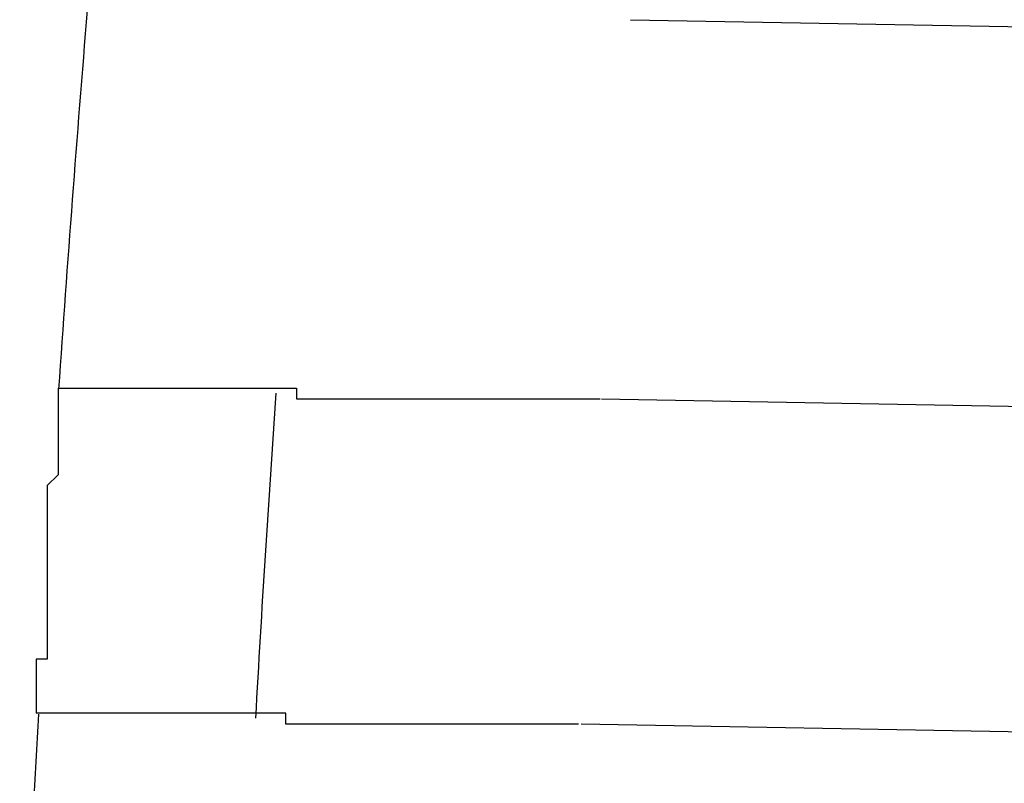
# Model space of a CAD drawing. Extents: x 543 to 20478, y 184 to 14052.
# Drawn here: x 9803 to 9812, y 13301 to 13308 of the extents above; entities that cross this region are included whole.
import ezdxf

# ---------------------------------------------------------------- set-up
doc = ezdxf.new("R2010")
doc.units = 0
doc.header["$LTSCALE"] = 50
doc.header["$MEASUREMENT"] = 0
doc.layers.add('鼻隠し前コーナー樹脂', color=4, linetype='CONTINUOUS')

msp = doc.modelspace()

# ---------------------------------------------------------------- linework, layer by layer
at = {"layer": '鼻隠し前コーナー樹脂', "linetype": 'Continuous'}
for p, q in [((9830.5619, 13307.8933), (9808.5787, 13308.2939)), ((9830.4981, 13304.3939), (9808.3113, 13304.7982)), ((9830.4435, 13301.3944), (9808.1219, 13301.8011))]:
    msp.add_line(p, q, dxfattribs=at)
at = {"layer": '鼻隠し前コーナー樹脂'}
for points in [[(9803.3, 13304.9, 0), (9803.3, 13304.9, 0), (9803.3, 13304.9, 0), (9803.3, 13304.9, 0), (9803.3, 13304.9, 0), (9803.3, 13304.9, 0), (9803.3, 13304.9, 0), (9803.3, 13304.9, 0), (9803.3, 13304.9, 0), (9803.3, 13304.9, 0), (9803.3, 13304.9, 0), (9803.3, 13304.9, 0), (9803.3, 13304.9, 0), (9803.3, 13304.9, 0), (9803.3, 13304.9, 0), (9803.3, 13304.9, 0), (9803.3, 13304.9, 0), (9803.3, 13304.9, 0), (9803.3, 13304.9, 0), (9803.3, 13304.9, 0), (9803.3, 13304.9, 0), (9803.3, 13304.9, 0), (9803.3, 13304.9, 0), (9803.3, 13304.9, 0), (9803.3, 13304.9, 0), (9803.3, 13304.9, 0), (9803.3, 13304.9, 0), (9803.3, 13304.9, 0), (9803.3, 13304.9, 0), (9803.3, 13304.9, 0), (9803.3, 13304.9, 0), (9803.3, 13304.9, 0), (9803.3, 13304.9, 0), (9803.3, 13304.9, 0), (9803.3, 13304.9, 0), (9803.3, 13304.8, 0), (9803.3, 13304.8, 0), (9803.3, 13304.8, 0), (9803.3, 13304.8, 0), (9803.3, 13304.8, 0), (9803.3, 13304.8, 0), (9803.3, 13304.8, 0), (9803.3, 13304.8, 0), (9803.3, 13304.8, 0), (9803.3, 13304.8, 0), (9803.3, 13304.8, 0), (9803.3, 13304.8, 0), (9803.3, 13304.8, 0), (9803.3, 13304.8, 0), (9803.3, 13304.8, 0), (9803.3, 13304.8, 0), (9803.3, 13304.8, 0), (9803.3, 13304.8, 0), (9803.3, 13304.8, 0), (9803.3, 13304.8, 0), (9803.3, 13304.8, 0), (9803.3, 13304.8, 0), (9803.3, 13304.8, 0), (9803.3, 13304.8, 0), (9803.3, 13304.8, 0), (9803.3, 13304.8, 0), (9803.3, 13304.8, 0), (9803.3, 13304.8, 0), (9803.3, 13304.8, 0), (9803.3, 13304.8, 0), (9803.3, 13304.8, 0), (9803.3, 13304.8, 0), (9803.3, 13304.8, 0), (9803.3, 13304.8, 0), (9803.3, 13304.8, 0), (9803.3, 13304.8, 0), (9803.3, 13304.8, 0), (9803.3, 13304.7, 0), (9803.3, 13304.7, 0), (9803.3, 13304.7, 0), (9803.3, 13304.7, 0), (9803.3, 13304.7, 0), (9803.3, 13304.7, 0), (9803.3, 13304.7, 0), (9803.3, 13304.7, 0), (9803.3, 13304.7, 0), (9803.3, 13304.7, 0), (9803.3, 13304.7, 0), (9803.3, 13304.7, 0), (9803.3, 13304.7, 0), (9803.3, 13304.7, 0), (9803.3, 13304.7, 0), (9803.3, 13304.7, 0), (9803.3, 13304.7, 0), (9803.3, 13304.7, 0), (9803.3, 13304.7, 0), (9803.3, 13304.7, 0), (9803.3, 13304.7, 0), (9803.3, 13304.7, 0), (9803.3, 13304.6, 0), (9803.3, 13304.6, 0), (9803.3, 13304.6, 0), (9803.3, 13304.6, 0), (9803.3, 13304.6, 0), (9803.3, 13304.6, 0), (9803.3, 13304.6, 0), (9803.3, 13304.6, 0), (9803.3, 13304.6, 0), (9803.3, 13304.6, 0), (9803.3, 13304.6, 0), (9803.3, 13304.6, 0), (9803.3, 13304.6, 0), (9803.3, 13304.6, 0), (9803.3, 13304.6, 0), (9803.3, 13304.6, 0), (9803.3, 13304.6, 0), (9803.3, 13304.6, 0), (9803.3, 13304.5, 0), (9803.3, 13304.5, 0), (9803.3, 13304.5, 0), (9803.3, 13304.5, 0), (9803.3, 13304.5, 0), (9803.3, 13304.5, 0), (9803.3, 13304.5, 0), (9803.3, 13304.5, 0), (9803.3, 13304.5, 0), (9803.3, 13304.5, 0), (9803.3, 13304.5, 0), (9803.3, 13304.5, 0), (9803.3, 13304.5, 0), (9803.3, 13304.5, 0), (9803.3, 13304.5, 0), (9803.3, 13304.5, 0), (9803.3, 13304.4, 0), (9803.3, 13304.4, 0), (9803.3, 13304.4, 0), (9803.3, 13304.4, 0), (9803.3, 13304.4, 0), (9803.3, 13304.4, 0), (9803.3, 13304.4, 0), (9803.3, 13304.4, 0), (9803.3, 13304.4, 0), (9803.3, 13304.4, 0), (9803.3, 13304.4, 0), (9803.3, 13304.4, 0), (9803.3, 13304.4, 0), (9803.3, 13304.4, 0), (9803.3, 13304.4, 0), (9803.3, 13304.3, 0), (9803.3, 13304.3, 0), (9803.3, 13304.3, 0), (9803.3, 13304.3, 0), (9803.3, 13304.3, 0), (9803.3, 13304.3, 0), (9803.3, 13304.3, 0), (9803.3, 13304.3, 0), (9803.3, 13304.3, 0), (9803.3, 13304.3, 0), (9803.3, 13304.3, 0), (9803.3, 13304.3, 0), (9803.3, 13304.3, 0), (9803.3, 13304.2, 0), (9803.3, 13304.2, 0), (9803.3, 13304.2, 0), (9803.3, 13304.2, 0), (9803.3, 13304.2, 0), (9803.3, 13304.2, 0), (9803.3, 13304.2, 0), (9803.3, 13304.2, 0), (9803.3, 13304.2, 0), (9803.3, 13304.2, 0), (9803.3, 13304.2, 0), (9803.3, 13304.2, 0), (9803.3, 13304.2, 0), (9803.3, 13304.1, 0), (9803.3, 13304.1, 0), (9803.3, 13304.1, 0), (9803.3, 13304.1, 0), (9803.3, 13304.1, 0), (9803.3, 13304.1, 0), (9803.3, 13304.1, 0), (9803.3, 13304.1, 0), (9803.3, 13304.1, 0), (9803.3, 13304.1, 0), (9803.3, 13304.1, 0), (9803.3, 13304.1, 0), (9803.2, 13304, 0), (9803.2, 13304, 0), (9803.2, 13304, 0), (9803.2, 13304, 0), (9803.2, 13304, 0), (9803.2, 13304, 0), (9803.2, 13304, 0), (9803.2, 13304, 0), (9803.2, 13304, 0), (9803.2, 13304, 0), (9803.2, 13304, 0), (9803.2, 13304, 0), (9803.2, 13303.9, 0), (9803.2, 13303.9, 0), (9803.2, 13303.9, 0), (9803.2, 13303.9, 0), (9803.2, 13303.9, 0), (9803.2, 13303.9, 0), (9803.2, 13303.9, 0), (9803.2, 13303.9, 0), (9803.2, 13303.9, 0), (9803.2, 13303.9, 0), (9803.2, 13303.9, 0), (9803.2, 13303.9, 0), (9803.2, 13303.8, 0), (9803.2, 13303.8, 0), (9803.2, 13303.8, 0), (9803.2, 13303.8, 0), (9803.2, 13303.8, 0), (9803.2, 13303.8, 0), (9803.2, 13303.8, 0), (9803.2, 13303.8, 0), (9803.2, 13303.8, 0), (9803.2, 13303.8, 0), (9803.2, 13303.8, 0), (9803.2, 13303.7, 0), (9803.2, 13303.7, 0), (9803.2, 13303.7, 0), (9803.2, 13303.7, 0), (9803.2, 13303.7, 0), (9803.2, 13303.7, 0), (9803.2, 13303.7, 0), (9803.2, 13303.7, 0), (9803.2, 13303.7, 0), (9803.2, 13303.7, 0), (9803.2, 13303.7, 0), (9803.2, 13303.6, 0), (9803.2, 13303.6, 0), (9803.2, 13303.6, 0), (9803.2, 13303.6, 0), (9803.2, 13303.6, 0), (9803.2, 13303.6, 0), (9803.2, 13303.6, 0), (9803.2, 13303.6, 0), (9803.2, 13303.6, 0), (9803.2, 13303.6, 0), (9803.2, 13303.6, 0), (9803.2, 13303.5, 0), (9803.2, 13303.5, 0), (9803.2, 13303.5, 0), (9803.2, 13303.5, 0), (9803.2, 13303.5, 0), (9803.2, 13303.5, 0), (9803.2, 13303.5, 0), (9803.2, 13303.5, 0), (9803.2, 13303.5, 0), (9803.2, 13303.5, 0), (9803.2, 13303.5, 0), (9803.2, 13303.4, 0), (9803.2, 13303.4, 0), (9803.2, 13303.4, 0), (9803.2, 13303.4, 0), (9803.2, 13303.4, 0), (9803.2, 13303.4, 0), (9803.2, 13303.4, 0)], [(9803.3, 13304.9, 0), (9803.3, 13304.9, 0), (9803.3, 13304.9, 0), (9803.3, 13304.9, 0), (9803.3, 13304.9, 0), (9803.3, 13304.9, 0), (9803.3, 13304.9, 0), (9803.3, 13304.9, 0), (9803.3, 13304.9, 0), (9803.3, 13304.9, 0), (9803.3, 13304.9, 0), (9803.3, 13304.9, 0), (9803.3, 13304.9, 0), (9803.3, 13304.9, 0), (9803.3, 13304.9, 0), (9803.3, 13304.9, 0), (9803.3, 13304.9, 0), (9803.3, 13304.9, 0), (9803.3, 13304.9, 0), (9803.3, 13304.9, 0), (9803.3, 13304.9, 0), (9803.3, 13304.9, 0), (9803.3, 13304.9, 0), (9803.3, 13304.9, 0), (9803.3, 13304.9, 0), (9803.3, 13304.9, 0), (9803.3, 13304.9, 0), (9803.3, 13304.9, 0), (9803.3, 13304.9, 0), (9803.3, 13304.9, 0), (9803.3, 13304.9, 0), (9803.3, 13304.9, 0), (9803.4, 13304.9, 0), (9803.4, 13304.9, 0), (9803.4, 13304.9, 0), (9803.4, 13304.9, 0), (9803.4, 13304.9, 0), (9803.4, 13304.9, 0), (9803.4, 13304.9, 0), (9803.4, 13304.9, 0), (9803.4, 13304.9, 0), (9803.4, 13304.9, 0), (9803.4, 13304.9, 0), (9803.4, 13304.9, 0), (9803.4, 13304.9, 0), (9803.4, 13304.9, 0), (9803.4, 13304.9, 0), (9803.4, 13304.9, 0), (9803.4, 13304.9, 0), (9803.4, 13304.9, 0), (9803.4, 13304.9, 0), (9803.4, 13304.9, 0), (9803.4, 13304.9, 0), (9803.4, 13304.9, 0), (9803.4, 13304.9, 0), (9803.4, 13304.9, 0), (9803.4, 13304.9, 0), (9803.4, 13304.9, 0), (9803.4, 13304.9, 0), (9803.4, 13304.9, 0), (9803.5, 13304.9, 0), (9803.5, 13304.9, 0), (9803.5, 13304.9, 0), (9803.5, 13304.9, 0), (9803.5, 13304.9, 0), (9803.5, 13304.9, 0), (9803.5, 13304.9, 0), (9803.5, 13304.9, 0), (9803.5, 13304.9, 0), (9803.5, 13304.9, 0), (9803.5, 13304.9, 0), (9803.5, 13304.9, 0), (9803.5, 13304.9, 0), (9803.5, 13304.9, 0), (9803.5, 13304.9, 0), (9803.5, 13304.9, 0), (9803.5, 13304.9, 0), (9803.6, 13304.9, 0), (9803.6, 13304.9, 0), (9803.6, 13304.9, 0), (9803.6, 13304.9, 0), (9803.6, 13304.9, 0), (9803.6, 13304.9, 0), (9803.6, 13304.9, 0), (9803.6, 13304.9, 0), (9803.6, 13304.9, 0), (9803.6, 13304.9, 0), (9803.6, 13304.9, 0), (9803.6, 13304.9, 0), (9803.6, 13304.9, 0), (9803.6, 13304.9, 0), (9803.7, 13304.9, 0), (9803.7, 13304.9, 0), (9803.7, 13304.9, 0), (9803.7, 13304.9, 0), (9803.7, 13304.9, 0), (9803.7, 13304.9, 0), (9803.7, 13304.9, 0), (9803.7, 13304.9, 0), (9803.7, 13304.9, 0), (9803.7, 13304.9, 0), (9803.7, 13304.9, 0), (9803.7, 13304.9, 0), (9803.7, 13304.9, 0), (9803.8, 13304.9, 0), (9803.8, 13304.9, 0), (9803.8, 13304.9, 0), (9803.8, 13304.9, 0), (9803.8, 13304.9, 0), (9803.8, 13304.9, 0), (9803.8, 13304.9, 0), (9803.8, 13304.9, 0), (9803.8, 13304.9, 0), (9803.8, 13304.9, 0), (9803.8, 13304.9, 0), (9803.9, 13304.9, 0), (9803.9, 13304.9, 0), (9803.9, 13304.9, 0), (9803.9, 13304.9, 0), (9803.9, 13304.9, 0), (9803.9, 13304.9, 0), (9803.9, 13304.9, 0), (9803.9, 13304.9, 0), (9803.9, 13304.9, 0), (9803.9, 13304.9, 0), (9803.9, 13304.9, 0), (9804, 13304.9, 0), (9804, 13304.9, 0), (9804, 13304.9, 0), (9804, 13304.9, 0), (9804, 13304.9, 0), (9804, 13304.9, 0), (9804, 13304.9, 0), (9804, 13304.9, 0), (9804, 13304.9, 0), (9804.1, 13304.9, 0), (9804.1, 13304.9, 0), (9804.1, 13304.9, 0), (9804.1, 13304.9, 0), (9804.1, 13304.9, 0), (9804.1, 13304.9, 0), (9804.1, 13304.9, 0), (9804.1, 13304.9, 0), (9804.1, 13304.9, 0), (9804.2, 13304.9, 0), (9804.2, 13304.9, 0), (9804.2, 13304.9, 0), (9804.2, 13304.9, 0), (9804.2, 13304.9, 0), (9804.2, 13304.9, 0), (9804.2, 13304.9, 0), (9804.2, 13304.9, 0), (9804.2, 13304.9, 0), (9804.3, 13304.9, 0), (9804.3, 13304.9, 0), (9804.3, 13304.9, 0), (9804.3, 13304.9, 0), (9804.3, 13304.9, 0), (9804.3, 13304.9, 0), (9804.3, 13304.9, 0), (9804.3, 13304.9, 0), (9804.4, 13304.9, 0), (9804.4, 13304.9, 0), (9804.4, 13304.9, 0), (9804.4, 13304.9, 0), (9804.4, 13304.9, 0), (9804.4, 13304.9, 0), (9804.4, 13304.9, 0), (9804.4, 13304.9, 0), (9804.5, 13304.9, 0), (9804.5, 13304.9, 0), (9804.5, 13304.9, 0), (9804.5, 13304.9, 0), (9804.5, 13304.9, 0), (9804.5, 13304.9, 0), (9804.5, 13304.9, 0), (9804.6, 13304.9, 0), (9804.6, 13304.9, 0), (9804.6, 13304.9, 0), (9804.6, 13304.9, 0), (9804.6, 13304.9, 0), (9804.6, 13304.9, 0), (9804.6, 13304.9, 0), (9804.7, 13304.9, 0), (9804.7, 13304.9, 0), (9804.7, 13304.9, 0), (9804.7, 13304.9, 0), (9804.7, 13304.9, 0), (9804.7, 13304.9, 0), (9804.7, 13304.9, 0), (9804.8, 13304.9, 0), (9804.8, 13304.9, 0), (9804.8, 13304.9, 0), (9804.8, 13304.9, 0), (9804.8, 13304.9, 0), (9804.8, 13304.9, 0), (9804.8, 13304.9, 0), (9804.9, 13304.9, 0), (9804.9, 13304.9, 0), (9804.9, 13304.9, 0), (9804.9, 13304.9, 0), (9804.9, 13304.9, 0), (9804.9, 13304.9, 0), (9804.9, 13304.9, 0), (9805, 13304.9, 0), (9805, 13304.9, 0), (9805, 13304.9, 0), (9805, 13304.9, 0), (9805, 13304.9, 0), (9805, 13304.9, 0), (9805.1, 13304.9, 0), (9805.1, 13304.9, 0), (9805.1, 13304.9, 0), (9805.1, 13304.9, 0), (9805.1, 13304.9, 0), (9805.1, 13304.9, 0), (9805.1, 13304.9, 0), (9805.2, 13304.9, 0), (9805.2, 13304.9, 0), (9805.2, 13304.9, 0), (9805.2, 13304.9, 0), (9805.2, 13304.9, 0), (9805.2, 13304.9, 0), (9805.3, 13304.9, 0), (9805.3, 13304.9, 0), (9805.3, 13304.9, 0), (9805.3, 13304.9, 0), (9805.3, 13304.9, 0), (9805.3, 13304.9, 0), (9805.4, 13304.9, 0), (9805.4, 13304.9, 0), (9805.4, 13304.9, 0), (9805.4, 13304.9, 0), (9805.4, 13304.9, 0), (9805.4, 13304.9, 0), (9805.5, 13304.9, 0), (9805.5, 13304.8, 0), (9805.5, 13304.8, 0), (9805.5, 13304.8, 0), (9805.5, 13304.8, 0), (9805.5, 13304.8, 0), (9805.6, 13304.8, 0), (9805.6, 13304.8, 0), (9805.6, 13304.8, 0), (9805.6, 13304.8, 0), (9805.6, 13304.8, 0), (9805.6, 13304.8, 0), (9805.7, 13304.8, 0), (9805.7, 13304.8, 0), (9805.7, 13304.8, 0), (9805.7, 13304.8, 0), (9805.7, 13304.8, 0), (9805.8, 13304.8, 0), (9805.8, 13304.8, 0), (9805.8, 13304.8, 0), (9805.8, 13304.8, 0), (9805.8, 13304.8, 0), (9805.8, 13304.8, 0), (9805.9, 13304.8, 0), (9805.9, 13304.8, 0), (9805.9, 13304.8, 0), (9805.9, 13304.8, 0), (9805.9, 13304.8, 0), (9805.9, 13304.8, 0), (9806, 13304.8, 0), (9806, 13304.8, 0), (9806, 13304.8, 0), (9806, 13304.8, 0), (9806, 13304.8, 0), (9806.1, 13304.8, 0), (9806.1, 13304.8, 0), (9806.1, 13304.8, 0), (9806.1, 13304.8, 0), (9806.1, 13304.8, 0), (9806.1, 13304.8, 0), (9806.2, 13304.8, 0), (9806.2, 13304.8, 0), (9806.2, 13304.8, 0), (9806.2, 13304.8, 0), (9806.2, 13304.8, 0), (9806.3, 13304.8, 0), (9806.3, 13304.8, 0), (9806.3, 13304.8, 0), (9806.3, 13304.8, 0), (9806.3, 13304.8, 0), (9806.4, 13304.8, 0), (9806.4, 13304.8, 0), (9806.4, 13304.8, 0), (9806.4, 13304.8, 0), (9806.4, 13304.8, 0), (9806.4, 13304.8, 0), (9806.5, 13304.8, 0), (9806.5, 13304.8, 0), (9806.5, 13304.8, 0), (9806.5, 13304.8, 0), (9806.5, 13304.8, 0), (9806.6, 13304.8, 0), (9806.6, 13304.8, 0), (9806.6, 13304.8, 0), (9806.6, 13304.8, 0), (9806.6, 13304.8, 0), (9806.7, 13304.8, 0), (9806.7, 13304.8, 0), (9806.7, 13304.8, 0), (9806.7, 13304.8, 0), (9806.7, 13304.8, 0), (9806.8, 13304.8, 0), (9806.8, 13304.8, 0), (9806.8, 13304.8, 0), (9806.8, 13304.8, 0), (9806.8, 13304.8, 0), (9806.9, 13304.8, 0), (9806.9, 13304.8, 0), (9806.9, 13304.8, 0), (9806.9, 13304.8, 0), (9806.9, 13304.8, 0), (9807, 13304.8, 0), (9807, 13304.8, 0), (9807, 13304.8, 0), (9807, 13304.8, 0), (9807, 13304.8, 0), (9807.1, 13304.8, 0), (9807.1, 13304.8, 0), (9807.1, 13304.8, 0), (9807.1, 13304.8, 0), (9807.1, 13304.8, 0), (9807.2, 13304.8, 0), (9807.2, 13304.8, 0), (9807.2, 13304.8, 0), (9807.2, 13304.8, 0), (9807.2, 13304.8, 0), (9807.3, 13304.8, 0), (9807.3, 13304.8, 0), (9807.3, 13304.8, 0), (9807.3, 13304.8, 0), (9807.3, 13304.8, 0), (9807.4, 13304.8, 0), (9807.4, 13304.8, 0), (9807.4, 13304.8, 0), (9807.4, 13304.8, 0), (9807.4, 13304.8, 0), (9807.5, 13304.8, 0), (9807.5, 13304.8, 0), (9807.5, 13304.8, 0), (9807.5, 13304.8, 0), (9807.5, 13304.8, 0), (9807.6, 13304.8, 0), (9807.6, 13304.8, 0), (9807.6, 13304.8, 0), (9807.6, 13304.8, 0), (9807.6, 13304.8, 0), (9807.7, 13304.8, 0), (9807.7, 13304.8, 0), (9807.7, 13304.8, 0), (9807.7, 13304.8, 0), (9807.7, 13304.8, 0), (9807.8, 13304.8, 0), (9807.8, 13304.8, 0), (9807.8, 13304.8, 0), (9807.8, 13304.8, 0), (9807.8, 13304.8, 0), (9807.9, 13304.8, 0), (9807.9, 13304.8, 0), (9807.9, 13304.8, 0), (9807.9, 13304.8, 0), (9807.9, 13304.8, 0), (9808, 13304.8, 0), (9808, 13304.8, 0), (9808, 13304.8, 0), (9808, 13304.8, 0), (9808, 13304.8, 0), (9808.1, 13304.8, 0), (9808.1, 13304.8, 0), (9808.1, 13304.8, 0), (9808.1, 13304.8, 0), (9808.1, 13304.8, 0), (9808.2, 13304.8, 0), (9808.2, 13304.8, 0), (9808.2, 13304.8, 0), (9808.2, 13304.8, 0), (9808.2, 13304.8, 0), (9808.3, 13304.8, 0), (9808.3, 13304.8, 0), (9808.3, 13304.8, 0)], [(9803.2, 13303.4, 0), (9803.2, 13303.4, 0), (9803.2, 13303.4, 0), (9803.2, 13303.4, 0), (9803.2, 13303.4, 0), (9803.2, 13303.3, 0), (9803.2, 13303.3, 0), (9803.2, 13303.3, 0), (9803.2, 13303.3, 0), (9803.2, 13303.3, 0), (9803.2, 13303.3, 0), (9803.2, 13303.3, 0), (9803.2, 13303.3, 0), (9803.2, 13303.3, 0), (9803.2, 13303.3, 0), (9803.2, 13303.3, 0), (9803.2, 13303.2, 0), (9803.2, 13303.2, 0), (9803.2, 13303.2, 0), (9803.2, 13303.2, 0), (9803.2, 13303.2, 0), (9803.2, 13303.2, 0), (9803.2, 13303.2, 0), (9803.2, 13303.2, 0), (9803.2, 13303.2, 0), (9803.2, 13303.2, 0), (9803.2, 13303.2, 0), (9803.2, 13303.1, 0), (9803.2, 13303.1, 0), (9803.2, 13303.1, 0), (9803.2, 13303.1, 0), (9803.2, 13303.1, 0), (9803.2, 13303.1, 0), (9803.2, 13303.1, 0), (9803.2, 13303.1, 0), (9803.2, 13303.1, 0), (9803.2, 13303.1, 0), (9803.2, 13303.1, 0), (9803.2, 13303, 0), (9803.2, 13303, 0), (9803.2, 13303, 0), (9803.2, 13303, 0), (9803.2, 13303, 0), (9803.2, 13303, 0), (9803.2, 13303, 0), (9803.2, 13303, 0), (9803.2, 13303, 0), (9803.2, 13303, 0), (9803.2, 13303, 0), (9803.2, 13302.9, 0), (9803.2, 13302.9, 0), (9803.2, 13302.9, 0), (9803.2, 13302.9, 0), (9803.2, 13302.9, 0), (9803.2, 13302.9, 0), (9803.2, 13302.9, 0), (9803.2, 13302.9, 0), (9803.2, 13302.9, 0), (9803.2, 13302.9, 0), (9803.2, 13302.9, 0), (9803.2, 13302.8, 0), (9803.2, 13302.8, 0), (9803.2, 13302.8, 0), (9803.2, 13302.8, 0), (9803.2, 13302.8, 0), (9803.2, 13302.8, 0), (9803.2, 13302.8, 0), (9803.2, 13302.8, 0), (9803.2, 13302.8, 0), (9803.2, 13302.8, 0), (9803.2, 13302.8, 0), (9803.2, 13302.8, 0), (9803.2, 13302.7, 0), (9803.2, 13302.7, 0), (9803.2, 13302.7, 0), (9803.2, 13302.7, 0), (9803.2, 13302.7, 0), (9803.2, 13302.7, 0), (9803.2, 13302.7, 0), (9803.2, 13302.7, 0), (9803.2, 13302.7, 0), (9803.2, 13302.7, 0), (9803.2, 13302.7, 0), (9803.2, 13302.7, 0), (9803.2, 13302.6, 0), (9803.2, 13302.6, 0), (9803.2, 13302.6, 0), (9803.2, 13302.6, 0), (9803.2, 13302.6, 0), (9803.2, 13302.6, 0), (9803.2, 13302.6, 0), (9803.2, 13302.6, 0), (9803.2, 13302.6, 0), (9803.2, 13302.6, 0), (9803.2, 13302.6, 0), (9803.2, 13302.6, 0), (9803.2, 13302.6, 0), (9803.2, 13302.5, 0), (9803.2, 13302.5, 0), (9803.2, 13302.5, 0), (9803.2, 13302.5, 0), (9803.2, 13302.5, 0), (9803.2, 13302.5, 0), (9803.2, 13302.5, 0), (9803.2, 13302.5, 0), (9803.2, 13302.5, 0), (9803.2, 13302.5, 0), (9803.2, 13302.5, 0), (9803.2, 13302.5, 0), (9803.2, 13302.5, 0), (9803.2, 13302.5, 0), (9803.2, 13302.4, 0), (9803.2, 13302.4, 0), (9803.1, 13302.4, 0), (9803.1, 13302.4, 0), (9803.1, 13302.4, 0), (9803.1, 13302.4, 0), (9803.1, 13302.4, 0), (9803.1, 13302.4, 0), (9803.1, 13302.4, 0), (9803.1, 13302.4, 0), (9803.1, 13302.4, 0), (9803.1, 13302.4, 0), (9803.1, 13302.4, 0), (9803.1, 13302.4, 0), (9803.1, 13302.3, 0), (9803.1, 13302.3, 0), (9803.1, 13302.3, 0), (9803.1, 13302.3, 0), (9803.1, 13302.3, 0), (9803.1, 13302.3, 0), (9803.1, 13302.3, 0), (9803.1, 13302.3, 0), (9803.1, 13302.3, 0), (9803.1, 13302.3, 0), (9803.1, 13302.3, 0), (9803.1, 13302.3, 0), (9803.1, 13302.3, 0), (9803.1, 13302.3, 0), (9803.1, 13302.3, 0), (9803.1, 13302.3, 0), (9803.1, 13302.2, 0), (9803.1, 13302.2, 0), (9803.1, 13302.2, 0), (9803.1, 13302.2, 0), (9803.1, 13302.2, 0), (9803.1, 13302.2, 0), (9803.1, 13302.2, 0), (9803.1, 13302.2, 0), (9803.1, 13302.2, 0), (9803.1, 13302.2, 0), (9803.1, 13302.2, 0), (9803.1, 13302.2, 0), (9803.1, 13302.2, 0), (9803.1, 13302.2, 0), (9803.1, 13302.2, 0), (9803.1, 13302.2, 0), (9803.1, 13302.2, 0), (9803.1, 13302.2, 0), (9803.1, 13302.1, 0), (9803.1, 13302.1, 0), (9803.1, 13302.1, 0), (9803.1, 13302.1, 0), (9803.1, 13302.1, 0), (9803.1, 13302.1, 0), (9803.1, 13302.1, 0), (9803.1, 13302.1, 0), (9803.1, 13302.1, 0), (9803.1, 13302.1, 0), (9803.1, 13302.1, 0), (9803.1, 13302.1, 0), (9803.1, 13302.1, 0), (9803.1, 13302.1, 0), (9803.1, 13302.1, 0), (9803.1, 13302.1, 0), (9803.1, 13302.1, 0), (9803.1, 13302.1, 0), (9803.1, 13302.1, 0), (9803.1, 13302.1, 0), (9803.1, 13302.1, 0), (9803.1, 13302, 0), (9803.1, 13302, 0), (9803.1, 13302, 0), (9803.1, 13302, 0), (9803.1, 13302, 0), (9803.1, 13302, 0), (9803.1, 13302, 0), (9803.1, 13302, 0), (9803.1, 13302, 0), (9803.1, 13302, 0), (9803.1, 13302, 0), (9803.1, 13302, 0), (9803.1, 13302, 0), (9803.1, 13302, 0), (9803.1, 13302, 0), (9803.1, 13302, 0), (9803.1, 13302, 0), (9803.1, 13302, 0), (9803.1, 13302, 0), (9803.1, 13302, 0), (9803.1, 13302, 0), (9803.1, 13302, 0), (9803.1, 13302, 0), (9803.1, 13302, 0), (9803.1, 13302, 0), (9803.1, 13302, 0), (9803.1, 13302, 0), (9803.1, 13302, 0), (9803.1, 13302, 0), (9803.1, 13302, 0), (9803.1, 13301.9, 0), (9803.1, 13301.9, 0), (9803.1, 13301.9, 0), (9803.1, 13301.9, 0), (9803.1, 13301.9, 0), (9803.1, 13301.9, 0), (9803.1, 13301.9, 0), (9803.1, 13301.9, 0), (9803.1, 13301.9, 0), (9803.1, 13301.9, 0), (9803.1, 13301.9, 0), (9803.1, 13301.9, 0), (9803.1, 13301.9, 0), (9803.1, 13301.9, 0), (9803.1, 13301.9, 0), (9803.1, 13301.9, 0), (9803.1, 13301.9, 0), (9803.1, 13301.9, 0), (9803.1, 13301.9, 0), (9803.1, 13301.9, 0), (9803.1, 13301.9, 0), (9803.1, 13301.9, 0), (9803.1, 13301.9, 0), (9803.1, 13301.9, 0), (9803.1, 13301.9, 0), (9803.1, 13301.9, 0), (9803.1, 13301.9, 0), (9803.1, 13301.9, 0), (9803.1, 13301.9, 0), (9803.1, 13301.9, 0), (9803.1, 13301.9, 0), (9803.1, 13301.9, 0), (9803.1, 13301.9, 0), (9803.1, 13301.9, 0), (9803.1, 13301.9, 0), (9803.1, 13301.9, 0), (9803.1, 13301.9, 0), (9803.1, 13301.9, 0), (9803.1, 13301.9, 0), (9803.1, 13301.9, 0), (9803.1, 13301.9, 0), (9803.1, 13301.9, 0), (9803.1, 13301.9, 0), (9803.1, 13301.9, 0), (9803.1, 13301.9, 0), (9803.1, 13301.9, 0)], [(9808.1, 13301.8, 0), (9808.1, 13301.8, 0), (9808.1, 13301.8, 0), (9808.1, 13301.8, 0), (9808, 13301.8, 0), (9808, 13301.8, 0), (9808, 13301.8, 0), (9808, 13301.8, 0), (9808, 13301.8, 0), (9807.9, 13301.8, 0), (9807.9, 13301.8, 0), (9807.9, 13301.8, 0), (9807.9, 13301.8, 0), (9807.9, 13301.8, 0), (9807.8, 13301.8, 0), (9807.8, 13301.8, 0), (9807.8, 13301.8, 0), (9807.8, 13301.8, 0), (9807.8, 13301.8, 0), (9807.7, 13301.8, 0), (9807.7, 13301.8, 0), (9807.7, 13301.8, 0), (9807.7, 13301.8, 0), (9807.7, 13301.8, 0), (9807.6, 13301.8, 0), (9807.6, 13301.8, 0), (9807.6, 13301.8, 0), (9807.6, 13301.8, 0), (9807.5, 13301.8, 0), (9807.5, 13301.8, 0), (9807.5, 13301.8, 0), (9807.5, 13301.8, 0), (9807.5, 13301.8, 0), (9807.4, 13301.8, 0), (9807.4, 13301.8, 0), (9807.4, 13301.8, 0), (9807.4, 13301.8, 0), (9807.4, 13301.8, 0), (9807.3, 13301.8, 0), (9807.3, 13301.8, 0), (9807.3, 13301.8, 0), (9807.3, 13301.8, 0), (9807.3, 13301.8, 0), (9807.2, 13301.8, 0), (9807.2, 13301.8, 0), (9807.2, 13301.8, 0), (9807.2, 13301.8, 0), (9807.2, 13301.8, 0), (9807.1, 13301.8, 0), (9807.1, 13301.8, 0), (9807.1, 13301.8, 0), (9807.1, 13301.8, 0), (9807.1, 13301.8, 0), (9807, 13301.8, 0), (9807, 13301.8, 0), (9807, 13301.8, 0), (9807, 13301.8, 0), (9807, 13301.8, 0), (9806.9, 13301.8, 0), (9806.9, 13301.8, 0), (9806.9, 13301.8, 0), (9806.9, 13301.8, 0), (9806.9, 13301.8, 0), (9806.8, 13301.8, 0), (9806.8, 13301.8, 0), (9806.8, 13301.8, 0), (9806.8, 13301.8, 0), (9806.8, 13301.8, 0), (9806.7, 13301.8, 0), (9806.7, 13301.8, 0), (9806.7, 13301.8, 0), (9806.7, 13301.8, 0), (9806.7, 13301.8, 0), (9806.6, 13301.8, 0), (9806.6, 13301.8, 0), (9806.6, 13301.8, 0), (9806.6, 13301.8, 0), (9806.6, 13301.8, 0), (9806.5, 13301.8, 0), (9806.5, 13301.8, 0), (9806.5, 13301.8, 0), (9806.5, 13301.8, 0), (9806.5, 13301.8, 0), (9806.5, 13301.8, 0), (9806.4, 13301.8, 0), (9806.4, 13301.8, 0), (9806.4, 13301.8, 0), (9806.4, 13301.8, 0), (9806.4, 13301.8, 0), (9806.3, 13301.8, 0), (9806.3, 13301.8, 0), (9806.3, 13301.8, 0), (9806.3, 13301.8, 0), (9806.3, 13301.8, 0), (9806.2, 13301.8, 0), (9806.2, 13301.8, 0), (9806.2, 13301.8, 0), (9806.2, 13301.8, 0), (9806.2, 13301.8, 0), (9806.1, 13301.8, 0), (9806.1, 13301.8, 0), (9806.1, 13301.8, 0), (9806.1, 13301.8, 0), (9806.1, 13301.8, 0), (9806.1, 13301.8, 0), (9806, 13301.8, 0), (9806, 13301.8, 0), (9806, 13301.8, 0), (9806, 13301.8, 0), (9806, 13301.8, 0), (9805.9, 13301.8, 0), (9805.9, 13301.8, 0), (9805.9, 13301.8, 0), (9805.9, 13301.8, 0), (9805.9, 13301.8, 0), (9805.9, 13301.8, 0), (9805.8, 13301.8, 0), (9805.8, 13301.8, 0), (9805.8, 13301.8, 0), (9805.8, 13301.8, 0), (9805.8, 13301.8, 0), (9805.7, 13301.8, 0), (9805.7, 13301.8, 0), (9805.7, 13301.8, 0), (9805.7, 13301.8, 0), (9805.7, 13301.8, 0), (9805.7, 13301.8, 0), (9805.6, 13301.8, 0), (9805.6, 13301.8, 0), (9805.6, 13301.8, 0), (9805.6, 13301.8, 0), (9805.6, 13301.8, 0), (9805.5, 13301.8, 0), (9805.5, 13301.8, 0), (9805.5, 13301.8, 0), (9805.5, 13301.8, 0), (9805.5, 13301.8, 0), (9805.5, 13301.8, 0), (9805.4, 13301.8, 0), (9805.4, 13301.9, 0), (9805.4, 13301.9, 0), (9805.4, 13301.9, 0), (9805.4, 13301.9, 0), (9805.4, 13301.9, 0), (9805.3, 13301.9, 0), (9805.3, 13301.9, 0), (9805.3, 13301.9, 0), (9805.3, 13301.9, 0), (9805.3, 13301.9, 0), (9805.3, 13301.9, 0), (9805.2, 13301.9, 0), (9805.2, 13301.9, 0), (9805.2, 13301.9, 0), (9805.2, 13301.9, 0), (9805.2, 13301.9, 0), (9805.2, 13301.9, 0), (9805.1, 13301.9, 0), (9805.1, 13301.9, 0), (9805.1, 13301.9, 0), (9805.1, 13301.9, 0), (9805.1, 13301.9, 0), (9805.1, 13301.9, 0), (9805, 13301.9, 0), (9805, 13301.9, 0), (9805, 13301.9, 0), (9805, 13301.9, 0), (9805, 13301.9, 0), (9805, 13301.9, 0), (9804.9, 13301.9, 0), (9804.9, 13301.9, 0), (9804.9, 13301.9, 0), (9804.9, 13301.9, 0), (9804.9, 13301.9, 0), (9804.9, 13301.9, 0), (9804.8, 13301.9, 0), (9804.8, 13301.9, 0), (9804.8, 13301.9, 0), (9804.8, 13301.9, 0), (9804.8, 13301.9, 0), (9804.8, 13301.9, 0), (9804.8, 13301.9, 0), (9804.7, 13301.9, 0), (9804.7, 13301.9, 0), (9804.7, 13301.9, 0), (9804.7, 13301.9, 0), (9804.7, 13301.9, 0), (9804.7, 13301.9, 0), (9804.7, 13301.9, 0), (9804.6, 13301.9, 0), (9804.6, 13301.9, 0), (9804.6, 13301.9, 0), (9804.6, 13301.9, 0), (9804.6, 13301.9, 0), (9804.6, 13301.9, 0), (9804.5, 13301.9, 0), (9804.5, 13301.9, 0), (9804.5, 13301.9, 0), (9804.5, 13301.9, 0), (9804.5, 13301.9, 0), (9804.5, 13301.9, 0), (9804.5, 13301.9, 0), (9804.5, 13301.9, 0), (9804.4, 13301.9, 0), (9804.4, 13301.9, 0), (9804.4, 13301.9, 0), (9804.4, 13301.9, 0), (9804.4, 13301.9, 0), (9804.4, 13301.9, 0), (9804.4, 13301.9, 0), (9804.3, 13301.9, 0), (9804.3, 13301.9, 0), (9804.3, 13301.9, 0), (9804.3, 13301.9, 0), (9804.3, 13301.9, 0), (9804.3, 13301.9, 0), (9804.3, 13301.9, 0), (9804.2, 13301.9, 0), (9804.2, 13301.9, 0), (9804.2, 13301.9, 0), (9804.2, 13301.9, 0), (9804.2, 13301.9, 0), (9804.2, 13301.9, 0), (9804.2, 13301.9, 0), (9804.2, 13301.9, 0), (9804.1, 13301.9, 0), (9804.1, 13301.9, 0), (9804.1, 13301.9, 0), (9804.1, 13301.9, 0), (9804.1, 13301.9, 0), (9804.1, 13301.9, 0), (9804.1, 13301.9, 0), (9804.1, 13301.9, 0), (9804, 13301.9, 0), (9804, 13301.9, 0), (9804, 13301.9, 0), (9804, 13301.9, 0), (9804, 13301.9, 0), (9804, 13301.9, 0), (9804, 13301.9, 0), (9804, 13301.9, 0), (9804, 13301.9, 0), (9803.9, 13301.9, 0), (9803.9, 13301.9, 0), (9803.9, 13301.9, 0), (9803.9, 13301.9, 0), (9803.9, 13301.9, 0), (9803.9, 13301.9, 0), (9803.9, 13301.9, 0), (9803.9, 13301.9, 0), (9803.9, 13301.9, 0), (9803.8, 13301.9, 0), (9803.8, 13301.9, 0), (9803.8, 13301.9, 0), (9803.8, 13301.9, 0), (9803.8, 13301.9, 0), (9803.8, 13301.9, 0), (9803.8, 13301.9, 0), (9803.8, 13301.9, 0), (9803.8, 13301.9, 0), (9803.8, 13301.9, 0), (9803.7, 13301.9, 0), (9803.7, 13301.9, 0), (9803.7, 13301.9, 0), (9803.7, 13301.9, 0), (9803.7, 13301.9, 0), (9803.7, 13301.9, 0), (9803.7, 13301.9, 0), (9803.7, 13301.9, 0), (9803.7, 13301.9, 0), (9803.7, 13301.9, 0), (9803.6, 13301.9, 0), (9803.6, 13301.9, 0), (9803.6, 13301.9, 0), (9803.6, 13301.9, 0), (9803.6, 13301.9, 0), (9803.6, 13301.9, 0), (9803.6, 13301.9, 0), (9803.6, 13301.9, 0), (9803.6, 13301.9, 0), (9803.6, 13301.9, 0), (9803.6, 13301.9, 0), (9803.6, 13301.9, 0), (9803.5, 13301.9, 0), (9803.5, 13301.9, 0), (9803.5, 13301.9, 0), (9803.5, 13301.9, 0), (9803.5, 13301.9, 0), (9803.5, 13301.9, 0), (9803.5, 13301.9, 0), (9803.5, 13301.9, 0), (9803.5, 13301.9, 0), (9803.5, 13301.9, 0), (9803.5, 13301.9, 0), (9803.5, 13301.9, 0), (9803.4, 13301.9, 0), (9803.4, 13301.9, 0), (9803.4, 13301.9, 0), (9803.4, 13301.9, 0), (9803.4, 13301.9, 0), (9803.4, 13301.9, 0), (9803.4, 13301.9, 0), (9803.4, 13301.9, 0), (9803.4, 13301.9, 0), (9803.4, 13301.9, 0), (9803.4, 13301.9, 0), (9803.4, 13301.9, 0), (9803.4, 13301.9, 0), (9803.4, 13301.9, 0), (9803.4, 13301.9, 0), (9803.3, 13301.9, 0), (9803.3, 13301.9, 0), (9803.3, 13301.9, 0), (9803.3, 13301.9, 0), (9803.3, 13301.9, 0), (9803.3, 13301.9, 0), (9803.3, 13301.9, 0), (9803.3, 13301.9, 0), (9803.3, 13301.9, 0), (9803.3, 13301.9, 0), (9803.3, 13301.9, 0), (9803.3, 13301.9, 0), (9803.3, 13301.9, 0), (9803.3, 13301.9, 0), (9803.3, 13301.9, 0), (9803.3, 13301.9, 0), (9803.3, 13301.9, 0), (9803.3, 13301.9, 0), (9803.3, 13301.9, 0), (9803.2, 13301.9, 0), (9803.2, 13301.9, 0), (9803.2, 13301.9, 0), (9803.2, 13301.9, 0), (9803.2, 13301.9, 0), (9803.2, 13301.9, 0), (9803.2, 13301.9, 0), (9803.2, 13301.9, 0), (9803.2, 13301.9, 0), (9803.2, 13301.9, 0), (9803.2, 13301.9, 0), (9803.2, 13301.9, 0), (9803.2, 13301.9, 0), (9803.2, 13301.9, 0), (9803.2, 13301.9, 0), (9803.2, 13301.9, 0), (9803.2, 13301.9, 0), (9803.2, 13301.9, 0), (9803.2, 13301.9, 0), (9803.2, 13301.9, 0), (9803.2, 13301.9, 0), (9803.2, 13301.9, 0), (9803.2, 13301.9, 0), (9803.2, 13301.9, 0), (9803.2, 13301.9, 0), (9803.2, 13301.9, 0), (9803.2, 13301.9, 0), (9803.2, 13301.9, 0), (9803.2, 13301.9, 0), (9803.2, 13301.9, 0), (9803.2, 13301.9, 0), (9803.2, 13301.9, 0), (9803.2, 13301.9, 0), (9803.2, 13301.9, 0), (9803.1, 13301.9, 0), (9803.1, 13301.9, 0), (9803.1, 13301.9, 0), (9803.1, 13301.9, 0), (9803.1, 13301.9, 0), (9803.1, 13301.9, 0), (9803.1, 13301.9, 0), (9803.1, 13301.9, 0), (9803.1, 13301.9, 0), (9803.1, 13301.9, 0), (9803.1, 13301.9, 0), (9803.1, 13301.9, 0), (9803.1, 13301.9, 0), (9803.1, 13301.9, 0), (9803.1, 13301.9, 0), (9803.1, 13301.9, 0), (9803.1, 13301.9, 0), (9803.1, 13301.9, 0), (9803.1, 13301.9, 0), (9803.1, 13301.9, 0), (9803.1, 13301.9, 0), (9803.1, 13301.9, 0)]]:
    msp.add_polyline3d(points, dxfattribs=at)
at = {"layer": '鼻隠し前コーナー樹脂', "linetype": 'Continuous'}
for radius, start, end in [(251, 175.292878, 176.093127), (249, 176.070112, 176.761106), (251, 176.778604, 177.577941)]:
    msp.add_arc((10053.7225, 13287.7875), radius, start, end, dxfattribs=at)

doc.saveas('drawing.dxf')
